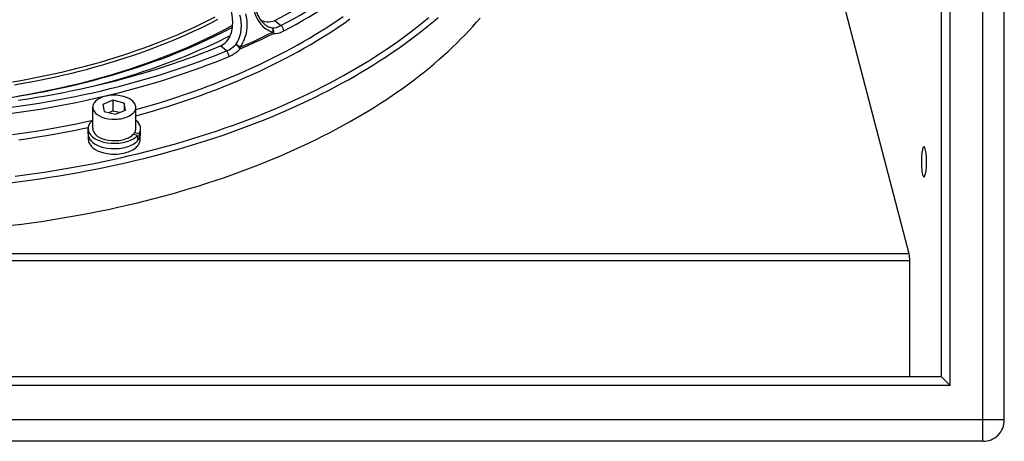
# Model space of a CAD drawing. Extents: x 0 to 841, y 0 to 594.
# Drawn here: x 130 to 176, y 186 to 205 of the extents above; entities that cross this region are included whole.
import ezdxf

# ---------------------------------------------------------------- set-up
doc = ezdxf.new("R2010")
doc.units = 0
doc.layers.get('0').update_dxf_attribs({"linetype": 'CONTINUOUS'})

msp = doc.modelspace()

# ---------------------------------------------------------------- linework, layer by layer
at = {"color": 7}
for p, q in [((174.535156, 186.549942), (174.535156, 400.549957)), ((175.535156, 186.549942), (175.535156, 400.549957)), ((173.016281, 188.149948), (173.016281, 398.949951)), ((172.62236, 188.543869), (172.62236, 398.55603)), ((171.115509, 194.268875), (162.657852, 226.622192)), ((171.146591, 193.937256), (74.307236, 193.937256)), ((171.115509, 194.268875), (74.338318, 194.268875)), ((172.610107, 188.549942), (127.92691, 188.549942)), ((173.016281, 188.149948), (127.92691, 188.149948)), ((174.535156, 186.549942), (127.92691, 186.549942)), ((174.535156, 185.549942), (127.92691, 185.549942))]:
    msp.add_line(p, q, dxfattribs=at)
at = {"color": 7, "ltscale": 0.009159}
msp.add_line((141.653397, 205.117294), (141.9328, 204.880341), dxfattribs=at)
at = {"color": 7, "ltscale": 0.009083}
msp.add_line((139.405563, 203.700821), (139.126099, 203.932999), dxfattribs=at)
at = {"color": 7, "ltscale": 0.012578}
for p, q in [((134.130997, 201.405609), (133.665558, 201.214584)), ((134.257233, 200.763779), (134.722687, 200.954803))]:
    msp.add_line(p, q, dxfattribs=at)
at = {"color": 7, "ltscale": 0.013607}
for p, q in [((134.659561, 201.275711), (134.130997, 201.405609)), ((133.728668, 200.893661), (134.257233, 200.763779))]:
    msp.add_line(p, q, dxfattribs=at)
at = {"color": 7, "ltscale": 0.012436}
msp.add_line((134.130997, 201.405609), (134.130997, 200.908173), dxfattribs=at)
at = {"color": 7, "ltscale": 0.008176}
msp.add_line((134.722687, 200.954803), (134.659561, 201.275711), dxfattribs=at)
at = {"color": 7, "ltscale": 0.00867}
msp.add_line((134.659561, 201.275711), (134.659561, 200.928894), dxfattribs=at)
at = {"color": 7, "ltscale": 0.024871}
for p, q in [((133.194122, 200.089783), (133.194122, 201.084641)), ((135.194122, 200.089905), (135.194122, 201.084747))]:
    msp.add_line(p, q, dxfattribs=at)
at = {"color": 7, "ltscale": 0.008177}
msp.add_line((133.665558, 201.214584), (133.728668, 200.893661), dxfattribs=at)
at = {"color": 7, "ltscale": 0.00467}
msp.add_line((134.130997, 200.908173), (133.958191, 200.837265), dxfattribs=at)
at = {"color": 7, "ltscale": 0.007698}
msp.add_line((134.430038, 200.834686), (134.130997, 200.908173), dxfattribs=at)
at = {"color": 7, "ltscale": 0.006218}
for p, q in [((132.974121, 199.841064), (132.974121, 200.089767)), ((135.347504, 199.867493), (135.347504, 199.618774)), ((135.414124, 199.841064), (135.414124, 200.089767)), ((135.267029, 199.765106), (135.267029, 199.516388))]:
    msp.add_line(p, q, dxfattribs=at)
at = {"color": 7, "ltscale": 0.005207}
msp.add_line((135.145248, 199.917191), (135.347504, 199.867493), dxfattribs=at)
at = {"color": 7, "ltscale": 0.003558}
msp.add_line((132.99411, 199.575775), (132.99411, 199.718109), dxfattribs=at)
at = {"color": 7, "ltscale": 0.005206}
msp.add_line((135.267029, 199.765106), (135.064804, 199.814804), dxfattribs=at)
at = {"color": 7, "ltscale": 0.002072}
msp.add_line((135.267029, 199.63855), (135.347504, 199.618774), dxfattribs=at)
at = {"color": 7, "ltscale": 0.003555}
msp.add_line((135.394119, 199.575897), (135.394119, 199.718109), dxfattribs=at)
at = {"color": 7, "ltscale": 0.134683}
msp.add_line((171.146591, 188.549942), (171.146591, 193.937256), dxfattribs=at)
at = {"color": 7, "ltscale": 0.013927}
msp.add_line((173.016281, 188.149948), (172.62236, 188.543869), dxfattribs=at)
at = {"color": 7, "ltscale": 0.025}
for p in [(175.535156, 186.549942), (174.535156, 185.549942)]:
    msp.add_line(p, (174.535156, 186.549942), dxfattribs=at)
at = {"color": 7}
for points in [[(141.653397, 205.117294), (141.943527, 205.27298), (142.229553, 205.431015), (142.509323, 205.590164), (142.784927, 205.751572), (143.054245, 205.913925), (143.319351, 206.07843), (143.578156, 206.243744), (143.832733, 206.411102), (144.081009, 206.579117), (144.325012, 206.749084), (144.562744, 206.919556), (144.796188, 207.091904), (145.023407, 207.264618), (145.246307, 207.439102), (145.463043, 207.613846), (145.67543, 207.790237), (146.011383, 208.08049)], [(141.9328, 204.880341), (142.2267, 205.037033), (142.516495, 205.196091), (142.800034, 205.356277), (143.079407, 205.518738), (143.352509, 205.682159), (143.621399, 205.847733), (143.884003, 206.014145), (144.142365, 206.182617), (144.394424, 206.351776), (144.642227, 206.522888), (144.883759, 206.69455), (145.120987, 206.868073), (145.35199, 207.041992), (145.578674, 207.217697), (145.799194, 207.393677), (146.015366, 207.571335), (146.225433, 207.749161), (146.431152, 207.928558), (146.481094, 207.972931)], [(142.069763, 204.633041), (142.364716, 204.790283), (142.655563, 204.94989), (142.940155, 205.110626), (143.220596, 205.273636), (143.494751, 205.437622), (143.764694, 205.60376), (144.028351, 205.770737), (144.287766, 205.939758), (144.540894, 206.109482), (144.789734, 206.281158), (145.032333, 206.453384), (145.270615, 206.627472), (145.502686, 206.801971), (145.730423, 206.978241), (145.951996, 207.1548), (146.16922, 207.333038), (146.380356, 207.511429), (146.587128, 207.691422), (146.650543, 207.747711)], [(139.126099, 203.932999), (139.210464, 203.974564), (139.289307, 204.02681), (139.361633, 204.088654), (139.426865, 204.158768), (139.487228, 204.239624), (139.539444, 204.326721), (139.583664, 204.418808), (139.611084, 204.488647), (139.634491, 204.560135), (139.654907, 204.636581), (139.671234, 204.714142), (139.684143, 204.796326), (139.692947, 204.879196), (139.698898, 205.046005), (139.690277, 205.212891), (139.668137, 205.37851), (139.633255, 205.541763), (139.603943, 205.646591), (139.569611, 205.749741)], [(139.845032, 204.00296), (139.917984, 204.120453), (139.980438, 204.251602), (140.030945, 204.395081), (140.068115, 204.549072), (140.090744, 204.711334), (140.097977, 204.879181), (140.089294, 205.049652), (140.064651, 205.219604), (140.029663, 205.367554)], [(140.03392, 203.870346), (140.09758, 203.961914), (140.154236, 204.057968), (140.203934, 204.157715), (140.236725, 204.234467), (140.265701, 204.312576), (140.3125, 204.471863), (140.344452, 204.631012), (140.362976, 204.791412), (140.368484, 204.951859), (140.361298, 205.111237), (140.341736, 205.268509), (140.309982, 205.422684)], [(140.677292, 205.610077), (140.720047, 205.465744), (140.773422, 205.326218), (140.837616, 205.192719), (140.912827, 205.066696), (140.999222, 204.949844), (141.045822, 204.896362), (141.095154, 204.845825), (141.165115, 204.783585), (141.239777, 204.727875), (141.318893, 204.679535), (141.400223, 204.640244), (141.485062, 204.609604), (141.572769, 204.588364)], [(140.754242, 205.66394), (140.78569, 205.555313), (140.82341, 205.450653), (140.867249, 205.350677), (140.917068, 205.256104), (140.970551, 205.170761), (141.029099, 205.091965), (141.092361, 205.020523), (141.159866, 204.95726)], [(129.363052, 197.575119), (129.823364, 197.632339), (130.281113, 197.693268), (130.737183, 197.758011), (131.190338, 197.826385), (131.641632, 197.898514), (132.089706, 197.974197), (132.535721, 198.053574), (132.97821, 198.136414), (133.418472, 198.222885), (133.854919, 198.312698), (134.28894, 198.406097), (134.718887, 198.502716), (135.14624, 198.602859), (135.56926, 198.706085), (135.989517, 198.812775), (136.405182, 198.922424), (136.817947, 199.035461), (137.225891, 199.151306), (137.630768, 199.270462), (138.030624, 199.392303), (138.427277, 199.517365), (138.818695, 199.644958), (139.206787, 199.775696), (139.589462, 199.908844), (139.968704, 200.045013), (140.342346, 200.183441), (140.712433, 200.324829), (141.076797, 200.468307), (141.437485, 200.614655), (141.792313, 200.762939), (142.143387, 200.914001), (142.48848, 201.066833), (142.829727, 201.222366), (143.164902, 201.379532), (143.49614, 201.539276), (143.821243, 201.7005), (144.142334, 201.864212), (144.457214, 202.029251), (144.768021, 202.196686), (145.072586, 202.365311), (145.373016, 202.536224), (145.667175, 202.708176), (145.957153, 202.882324), (146.240829, 203.057373), (146.520294, 203.234528), (146.793457, 203.412415), (147.062378, 203.592346), (147.325012, 203.772873), (147.583359, 203.955338), (147.835464, 204.13829), (148.083267, 204.323074), (148.32486, 204.508209), (148.562119, 204.695099), (148.793228, 204.882233), (149.020004, 205.07103), (149.240692, 205.259964)], [(129.43367, 195.593948), (129.893692, 195.651749), (130.351089, 195.713242), (130.806808, 195.778564), (131.259598, 195.847488), (131.71051, 195.920197), (132.158173, 195.996429), (132.60376, 196.076355), (133.045807, 196.159729), (133.485611, 196.24675), (133.92157, 196.337082), (134.355103, 196.431015), (134.784531, 196.528137), (135.211349, 196.628784), (135.63382, 196.732529), (136.053513, 196.839706), (136.468613, 196.949829), (136.880783, 197.063339), (137.288116, 197.179657), (137.692383, 197.299271), (138.091583, 197.421555), (138.48761, 197.547058), (138.878357, 197.675095), (139.265793, 197.806259), (139.647781, 197.939804), (140.026321, 198.076401), (140.399277, 198.215225), (140.768646, 198.356995), (141.132278, 198.500854), (141.492249, 198.647568), (141.846344, 198.796204), (142.196655, 198.947617), (142.541, 199.1008), (142.881485, 199.256653), (143.215897, 199.414139), (143.546371, 199.574188), (143.870682, 199.735718), (144.190994, 199.899734), (144.505096, 200.065048), (144.815109, 200.232773), (145.118881, 200.401642), (145.418518, 200.572815), (145.711868, 200.74501), (146.001038, 200.919403), (146.28392, 201.094681), (146.562561, 201.272049), (146.83493, 201.450165), (147.103027, 201.63028), (147.364868, 201.81102), (147.622406, 201.993652), (147.873703, 202.176788), (148.120697, 202.36174), (148.361481, 202.547043), (148.597931, 202.734085), (148.828247, 202.921356), (149.05423, 203.110291), (149.274109, 203.299347), (149.48967, 203.48996), (149.699203, 203.680618), (149.904404, 203.872742), (150.103683, 204.064789), (150.298615, 204.25824), (150.487717, 204.451538), (150.67247, 204.646149), (150.851501, 204.84053), (151.026215, 205.036133), (151.195282, 205.231445)], [(129.463135, 202.268311), (129.849899, 202.334595), (130.234589, 202.404587), (130.615677, 202.477982), (130.994461, 202.555023), (131.369339, 202.635361), (131.741699, 202.719238), (132.109848, 202.806274), (132.475296, 202.896805), (132.836227, 202.990326), (133.194275, 203.087234), (133.547531, 203.186996), (133.897736, 203.29007), (134.242905, 203.395828), (134.584869, 203.504791), (134.921539, 203.616287), (135.254868, 203.730881), (135.582718, 203.847824), (135.907074, 203.967789), (136.225769, 204.08992), (136.540833, 204.214966), (136.850067, 204.341995), (137.155579, 204.471832), (137.455124, 204.603485), (137.750824, 204.737823), (138.040466, 204.87381), (138.326157, 205.012375), (138.605698, 205.152405), (138.881195, 205.294891)], [(129.562668, 202.130692), (129.950516, 202.197678), (130.336243, 202.268372), (130.718384, 202.342453), (131.09819, 202.420181), (131.474075, 202.50119), (131.847443, 202.585754), (132.216568, 202.673462), (132.582993, 202.764633), (132.94487, 202.85881), (133.303879, 202.956375), (133.658066, 203.056778), (134.009216, 203.160492), (134.355301, 203.266876), (134.698166, 203.376465), (135.035751, 203.488571), (135.36998, 203.60379), (135.69873, 203.721344), (136.023972, 203.841919), (136.343536, 203.964645), (136.659485, 204.090271), (136.969604, 204.217911), (137.275986, 204.348328), (137.576416, 204.48056), (137.872971, 204.615494), (138.163483, 204.75206), (138.450043, 204.891205), (138.730438, 205.031799), (139.006805, 205.174866)], [(129.585754, 197.88269), (130.042938, 197.941849), (130.498474, 198.004822), (130.951187, 198.071457), (131.402069, 198.141861), (131.849792, 198.21582), (132.295502, 198.293503), (132.737747, 198.374649), (133.17778, 198.459457), (133.614059, 198.547623), (134.047974, 198.639404), (134.477844, 198.734406), (134.905151, 198.832947), (135.328186, 198.934601), (135.748474, 199.039734), (136.16423, 199.147842), (136.577103, 199.259354), (136.985199, 199.373718), (137.390274, 199.491394), (137.790344, 199.611771), (138.187241, 199.735397), (138.578934, 199.861588), (138.967331, 199.990921), (139.350342, 200.122681), (139.729919, 200.257507), (140.103958, 200.394608), (140.474442, 200.534683), (140.839233, 200.676865), (141.200363, 200.821945), (141.555649, 200.968979), (141.907196, 201.118805), (142.252777, 201.270447), (142.594528, 201.424774), (142.930237, 201.58078), (143.262009, 201.739365), (143.587646, 201.89946), (143.909286, 202.062073), (144.224747, 202.226013), (144.536133, 202.39238), (144.841263, 202.559937), (145.142288, 202.729828), (145.437027, 202.900757), (145.7276, 203.073898), (146.011871, 203.247955), (146.291931, 203.424149), (146.565704, 203.601105), (146.835236, 203.78009), (147.098465, 203.959702), (147.357422, 204.141251), (147.610138, 204.323318), (147.858521, 204.507217), (148.100723, 204.691498), (148.338577, 204.877548), (148.570282, 205.063843), (148.797653, 205.251816)], [(129.756516, 201.611877), (130.14859, 201.680145), (130.537201, 201.751862), (130.923599, 201.827255), (131.306198, 201.905975), (131.686371, 201.988297), (132.062439, 202.073807), (132.435883, 202.162842), (132.804932, 202.254944), (133.171188, 202.350464), (133.532761, 202.448914), (133.891342, 202.550705), (134.24501, 202.655243), (134.59552, 202.763046), (134.940872, 202.873444), (135.282928, 202.987), (135.619614, 203.102982), (135.95285, 203.222031), (136.280518, 203.343323), (136.60463, 203.46759), (136.922989, 203.593918), (137.237656, 203.723114), (137.546448, 203.854218), (137.85144, 203.988083), (138.150421, 204.123657), (138.445511, 204.261887), (138.734497, 204.401672), (139.019485, 204.543976), (139.298309, 204.687683), (139.573044, 204.833801), (139.694519, 204.899887)], [(135.194122, 200.976624), (135.581543, 201.085144), (135.965942, 201.196976), (136.345337, 201.311523), (136.721558, 201.429291), (137.09256, 201.549622), (137.460236, 201.673096), (137.82251, 201.798981), (138.181335, 201.927902), (138.534576, 202.059067), (138.884247, 202.193192), (139.22818, 202.329391), (139.568436, 202.46846), (139.902817, 202.609436), (140.233414, 202.753189), (140.558014, 202.898682), (140.878754, 203.046844), (141.19339, 203.196609), (141.504074, 203.348923), (141.808594, 203.502686), (142.109085, 203.65889), (142.403351, 203.816376), (142.693527, 203.976227), (142.977432, 204.137192), (143.257172, 204.3004), (143.53064, 204.464584), (143.799896, 204.630936), (144.062851, 204.798096), (144.321564, 204.9673), (144.574005, 205.137192), (144.822144, 205.309036)], [(135.194122, 200.68631), (135.583801, 200.79451), (135.970474, 200.906036), (136.352173, 201.020294), (136.730713, 201.137802), (137.10405, 201.257874), (137.474091, 201.381088), (137.838745, 201.506744), (138.199966, 201.635452), (138.555618, 201.766418), (138.90773, 201.90036), (139.25412, 202.036392), (139.596832, 202.175308), (139.933685, 202.316162), (140.266785, 202.459793), (140.593903, 202.605194), (140.91716, 202.753281), (141.234344, 202.902969), (141.547577, 203.055252), (141.854645, 203.208984), (142.157715, 203.365189), (142.454544, 203.52269), (142.747299, 203.682556), (143.033798, 203.843582), (143.316132, 204.006866), (143.592194, 204.171143), (143.864059, 204.337601), (144.129623, 204.504883), (144.390961, 204.674255), (144.645996, 204.844315), (144.896774, 205.016342), (145.141281, 205.188934)], [(141.653397, 205.117294), (141.638229, 205.109497), (141.553421, 205.074707), (141.464874, 205.052582), (141.3741, 205.043381), (141.282532, 205.046829), (141.191528, 205.062256), (141.092133, 205.092422), (140.996094, 205.134705)], [(141.159866, 204.95726), (141.209122, 204.918121), (141.259674, 204.883118), (141.310181, 204.853027), (141.361588, 204.827103), (141.412689, 204.805832), (141.46434, 204.788712), (141.527573, 204.773575)], [(129.408127, 201.543839), (129.805664, 201.608337), (130.201202, 201.676575), (130.593307, 201.74826), (130.9832, 201.823639), (131.369339, 201.902344), (131.753067, 201.984665), (132.132721, 202.07019), (132.509766, 202.159256), (132.882446, 202.251373), (133.252335, 202.346954), (133.617584, 202.445465), (133.979874, 202.547318), (134.337265, 202.651947), (134.691528, 202.759857), (135.040649, 202.870361), (135.386505, 202.984055), (135.727005, 203.100189), (136.064087, 203.219406), (136.395615, 203.340897), (136.723602, 203.465363), (137.045868, 203.591934), (137.364456, 203.72139), (137.6772, 203.852768), (137.986145, 203.986908), (138.289108, 204.122818), (138.588196, 204.261383), (138.881195, 204.401535), (139.170212, 204.544235), (139.685944, 204.810455)], [(140.03392, 203.870346), (140.361252, 204.014526), (140.684753, 204.161407), (141.002182, 204.309937), (141.315674, 204.461044), (141.572769, 204.588364)], [(140.044235, 203.796356), (140.371674, 203.940582), (140.695251, 204.087509), (141.012787, 204.236069), (141.32637, 204.387222), (141.584, 204.514801)], [(141.527573, 204.773575), (141.623154, 204.776123), (141.725006, 204.795059), (141.832352, 204.831543), (141.9328, 204.880341)], [(141.584, 204.514801), (141.598724, 204.576828), (141.600372, 204.609558), (141.597977, 204.641983), (141.59169, 204.672989), (141.581665, 204.702026), (141.568604, 204.7276), (141.552582, 204.749939), (141.527573, 204.773575)], [(141.572769, 204.588364), (141.575912, 204.624176), (141.574936, 204.659134), (141.570068, 204.691238), (141.561493, 204.720459), (141.550293, 204.744461), (141.536346, 204.764435), (141.527573, 204.773575)], [(141.584, 204.514801), (141.581161, 204.550583), (141.572769, 204.588364)], [(141.584, 204.514801), (141.689941, 204.515656), (141.80246, 204.532776), (141.920837, 204.567169), (142.043869, 204.619797), (142.069763, 204.633026)], [(142.069763, 204.633041), (142.061768, 204.693634), (142.036682, 204.760788), (142.018143, 204.793442), (141.996597, 204.823303), (141.973267, 204.848877), (141.948547, 204.869873), (141.9328, 204.880341)], [(133.367599, 202.103058), (133.736893, 202.201797), (134.103271, 202.303909), (134.464752, 202.408813), (134.823135, 202.516998), (135.176407, 202.627808), (135.526428, 202.741806), (135.871109, 202.858276), (136.212402, 202.977829), (136.548157, 203.099686), (136.880402, 203.224533), (137.20694, 203.351517), (137.529831, 203.481384), (137.846878, 203.613205), (138.160156, 203.747818), (138.467468, 203.884216), (138.77092, 204.023285), (139.068283, 204.163971), (139.36171, 204.307236), (139.583572, 204.418594)], [(139.405563, 203.700821), (139.528931, 203.761307), (139.652237, 203.839722), (139.773071, 203.935669), (139.845032, 204.00296)], [(140.03392, 203.870346), (139.967407, 203.930832), (139.927017, 203.959656), (139.886307, 203.983841), (139.845032, 204.00296)], [(140.044235, 203.796356), (139.990173, 203.867371), (139.903427, 203.955734), (139.845032, 204.00296)], [(129.425049, 201.083298), (129.854584, 201.144196), (130.282333, 201.208893), (130.707001, 201.277161), (131.129715, 201.349182), (131.549011, 201.424667), (131.966141, 201.503845), (132.379578, 201.58638), (132.790634, 201.672531), (133.197693, 201.761932), (133.602203, 201.854874), (134.002426, 201.950943), (134.399918, 202.050476), (134.792877, 202.152985), (135.182938, 202.258896), (135.568207, 202.367645), (135.950424, 202.479691), (136.327621, 202.594452), (136.70163, 202.712418), (137.070389, 202.832932), (137.435822, 202.956573), (137.795822, 203.082596), (138.152359, 203.21167), (138.503296, 203.342957), (138.850647, 203.477188), (139.405563, 203.700821)], [(129.748581, 201.417709), (130.172379, 201.482025), (130.593094, 201.549911), (131.011826, 201.621536), (131.427155, 201.69664), (131.840286, 201.775406), (132.24971, 201.857544), (132.656754, 201.943298), (133.059769, 202.032288), (133.460236, 202.124832), (133.8564, 202.220459), (134.249832, 202.31958), (134.638702, 202.421661), (135.024658, 202.527115), (135.405807, 202.635406), (135.78389, 202.747009), (136.156921, 202.861282), (136.526764, 202.97876), (136.891327, 203.09877), (137.252563, 203.221909), (137.608337, 203.347412), (137.960632, 203.475937), (138.307312, 203.606674), (138.650391, 203.740341), (139.126099, 203.932999)], [(139.524475, 203.445099), (139.516495, 203.510834), (139.491409, 203.584824), (139.47319, 203.62027), (139.452209, 203.652252), (139.430283, 203.678513), (139.407425, 203.699402), (139.405563, 203.700821)], [(139.524475, 203.445099), (139.659744, 203.509674), (139.795166, 203.592209), (139.928436, 203.692291), (140.044235, 203.796356)], [(140.044235, 203.796356), (140.041626, 203.83223), (140.03392, 203.870346)], [(129.457245, 200.806763), (129.888382, 200.867737), (130.317749, 200.93251), (130.744049, 201.000854), (131.168396, 201.072952), (131.58934, 201.148529), (132.008118, 201.227783), (132.423187, 201.31041), (132.835907, 201.396652), (133.244629, 201.486145), (133.650818, 201.579193), (134.052719, 201.675354), (134.451904, 201.774994), (134.846558, 201.877625), (135.238327, 201.983643), (135.62532, 202.092499), (136.009262, 202.204681), (136.388184, 202.319565), (136.763931, 202.437668), (137.134445, 202.558319), (137.501633, 202.682114), (137.863403, 202.808289), (138.22171, 202.937515), (138.574432, 203.068985), (138.923584, 203.2034), (139.524475, 203.445099)], [(133.278625, 201.309662), (133.253265, 201.274155), (133.232315, 201.237762), (133.216385, 201.202026), (133.204681, 201.165787), (133.197418, 201.130142), (133.19426, 201.09433), (133.194122, 201.084641)], [(135.194122, 201.084747), (135.192093, 201.120193), (135.186066, 201.155518), (135.161789, 201.225723), (135.120529, 201.295227), (135.061111, 201.363342), (134.9823, 201.428833), (134.883392, 201.489822), (134.764603, 201.543961), (134.627457, 201.588654), (134.47496, 201.621368), (134.3116, 201.640015), (134.143051, 201.643158), (134.058853, 201.638748), (133.975632, 201.630371), (133.894608, 201.61821), (133.815674, 201.602295), (133.740723, 201.583099), (133.668839, 201.560516), (133.602264, 201.535431), (133.53952, 201.507416), (133.482895, 201.477783), (133.430542, 201.44577), (133.384598, 201.412994), (133.34314, 201.378387), (133.278625, 201.309662)], [(133.194122, 201.084641), (133.196136, 201.049179), (133.202164, 201.01387), (133.22644, 200.943649), (133.2677, 200.874146), (133.327133, 200.80603), (133.40593, 200.74054), (133.504837, 200.67955), (133.623627, 200.625427), (133.760773, 200.580719), (133.913269, 200.548004), (134.07663, 200.529373), (134.245178, 200.52623), (134.329376, 200.53064), (134.412598, 200.539001), (134.493622, 200.551163), (134.572556, 200.567078), (134.647522, 200.586273), (134.719391, 200.608856), (134.785965, 200.633957), (134.848724, 200.661957), (134.905334, 200.691589), (134.957687, 200.723602), (135.003632, 200.756393), (135.04509, 200.791), (135.080353, 200.825653), (135.111099, 200.861618), (135.1362, 200.897141), (135.156891, 200.933533), (135.172577, 200.969269), (135.184036, 201.005493), (135.191071, 201.041138), (135.194016, 201.07695), (135.194122, 201.084747)], [(129.470612, 199.813751), (129.902222, 199.874908), (130.330948, 199.939713), (130.757782, 200.008286), (131.181381, 200.080383), (131.602921, 200.156189), (132.020905, 200.235428), (132.436615, 200.318298), (133.193054, 200.479782)], [(133.077209, 200.364319), (133.048981, 200.325165), (133.025146, 200.285095), (133.006378, 200.245682), (132.991837, 200.205719), (132.981812, 200.166351), (132.975906, 200.12674), (132.974121, 200.089767)], [(133.194122, 200.480637), (133.130569, 200.424072), (133.077209, 200.364319)], [(135.414124, 200.089767), (135.412109, 200.128906), (135.406097, 200.167938), (135.381897, 200.245605), (135.340881, 200.322662), (135.281982, 200.398651), (135.204056, 200.472565), (135.194122, 200.480637)], [(129.765366, 199.573837), (130.197205, 199.637344), (130.626038, 199.704453), (131.052948, 199.775314), (131.476532, 199.84967), (131.897995, 199.927719), (132.315811, 200.009171), (132.731323, 200.094254), (132.978378, 200.146805)], [(132.974121, 200.089767), (132.976135, 200.050629), (132.982162, 200.011612), (133.006393, 199.933945), (133.047455, 199.856873), (133.106384, 199.780899), (133.184341, 199.706985), (133.282242, 199.636627), (133.400375, 199.571762), (133.538071, 199.514664), (133.693573, 199.467697), (133.8638, 199.433105), (134.044525, 199.412781), (134.230576, 199.407928), (134.323792, 199.411499), (134.416229, 199.419037), (134.506866, 199.43042), (134.595703, 199.445648), (134.681046, 199.464325), (134.763657, 199.486526), (134.841415, 199.511566), (134.91568, 199.539734), (134.984146, 199.569992), (135.048569, 199.60289), (135.106689, 199.63707), (135.160461, 199.673416), (135.207855, 199.710281), (135.250763, 199.748825), (135.267029, 199.765106)], [(133.194122, 200.089783), (133.196136, 200.054337), (133.202164, 200.019012), (133.22644, 199.948807), (133.2677, 199.879303), (133.327133, 199.811188), (133.40593, 199.745697), (133.504837, 199.684708), (133.623627, 199.630569), (133.760773, 199.585876), (133.913269, 199.553162), (134.07663, 199.534515), (134.245178, 199.531372), (134.329376, 199.535797), (134.412598, 199.544159), (134.493622, 199.55632), (134.572556, 199.572235), (134.647522, 199.591431), (134.719391, 199.614014), (134.785965, 199.639099), (134.848724, 199.667114), (134.905334, 199.696747), (134.957687, 199.72876), (135.003632, 199.761536), (135.04509, 199.796143), (135.080353, 199.830795), (135.111099, 199.866776), (135.1362, 199.902298), (135.156891, 199.93869), (135.172577, 199.974426), (135.184036, 200.010651), (135.191071, 200.046295), (135.194016, 200.082108), (135.194122, 200.089905)], [(135.347504, 199.867493), (135.369415, 199.90686), (135.387039, 199.946915), (135.399994, 199.986313), (135.408768, 200.026062), (135.414124, 200.089767)], [(132.974121, 199.841064), (132.976135, 199.80191), (132.982162, 199.762894), (133.006393, 199.685226), (133.047455, 199.60817), (133.106384, 199.532196), (133.184341, 199.458267), (133.282242, 199.387909), (133.400375, 199.323044), (133.538071, 199.265945), (133.693573, 199.218979), (133.8638, 199.184402), (134.044525, 199.164063), (134.230576, 199.159225), (134.323792, 199.162781), (134.416229, 199.170319), (134.506866, 199.181717), (134.595703, 199.19693), (134.681046, 199.215607), (134.763657, 199.237823), (134.841415, 199.262863), (134.91568, 199.291031), (134.984146, 199.321274), (135.048569, 199.354187), (135.106689, 199.388351), (135.160461, 199.424698), (135.207855, 199.461563), (135.250763, 199.500122), (135.267029, 199.516388)], [(132.99411, 199.575775), (132.99614, 199.536957), (133.002167, 199.49826), (133.026398, 199.421234), (133.067459, 199.344833), (133.126434, 199.269531), (133.204468, 199.196335), (133.302444, 199.12677), (133.420654, 199.062805), (133.55835, 199.006729), (133.713684, 198.960938), (133.883469, 198.927689), (134.06337, 198.908798), (134.248093, 198.905487), (134.340408, 198.909821), (134.431854, 198.918106), (134.521301, 198.930237), (134.608826, 198.946152), (134.692703, 198.965469), (134.773727, 198.988281), (134.849777, 199.013824), (134.922241, 199.04245), (134.988815, 199.073044), (135.0513, 199.106232), (135.107437, 199.140594), (135.159195, 199.177032), (135.204605, 199.213913), (135.245514, 199.252396), (135.280396, 199.29071), (135.310837, 199.330215), (135.335785, 199.369186), (135.3564, 199.408936), (135.372147, 199.448029), (135.383698, 199.487595), (135.390884, 199.526581), (135.393982, 199.565735), (135.394119, 199.575897)], [(135.267029, 199.540588), (135.300552, 199.58136), (135.329132, 199.623291)], [(135.347504, 199.618774), (135.369415, 199.658157), (135.387039, 199.698196), (135.399994, 199.737595), (135.408768, 199.777359), (135.414124, 199.841064)], [(171.803543, 199.249939), (171.798721, 199.24939), (171.789032, 199.244949), (171.778809, 199.235291), (171.756851, 199.196243), (171.73201, 199.115921), (171.707443, 198.978668), (171.688736, 198.780075), (171.681976, 198.549942)], [(171.803543, 197.849945), (171.80835, 197.850494), (171.818039, 197.85495), (171.828278, 197.864594), (171.85022, 197.903641), (171.875061, 197.983963), (171.899628, 198.121216), (171.918335, 198.319809), (171.925079, 198.562561), (171.922684, 198.688629), (171.916382, 198.810165), (171.906784, 198.919357), (171.894043, 199.017273), (171.880188, 199.093246), (171.864426, 199.155777), (171.850128, 199.196503), (171.835007, 199.226074), (171.822937, 199.240967), (171.813263, 199.247696), (171.803543, 199.249939)], [(171.681976, 198.549942), (171.683975, 198.42363), (171.689896, 198.301453), (171.699188, 198.190918), (171.711685, 198.091446), (171.725418, 198.013626), (171.741119, 197.949295), (171.755493, 197.906967), (171.770691, 197.875977), (171.782913, 197.860092), (171.793182, 197.852478), (171.803543, 197.849945)], [(171.146591, 193.937256), (171.144592, 194.031662), (171.138733, 194.120728), (171.129944, 194.195435), (171.118408, 194.257111), (171.115509, 194.268875)]]:
    msp.add_lwpolyline(points, dxfattribs=at)
for centre, radius, start, end in [((172.608826, 188.532333), 0.017711, 40.436014, 85.830274), ((174.535156, 186.549942), 1, 269.999997, 0.00001)]:
    msp.add_arc(centre, radius, start, end, dxfattribs=at)

doc.saveas('drawing.dxf')
